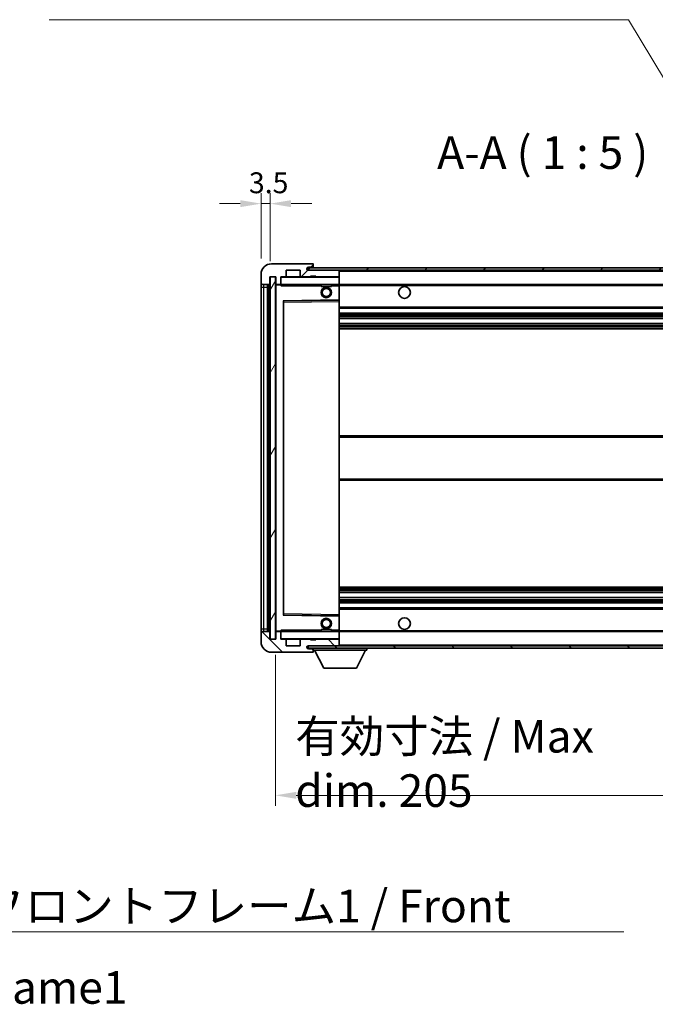
# Model space of a CAD drawing. Units: millimetres. Extents: x 58 to 11467, y 32 to 1437.
# Drawn here: x 2695 to 2938, y 866 to 1244 of the extents above; entities that cross this region are included whole.
import ezdxf

# ---------------------------------------------------------------- set-up
doc = ezdxf.new("R2010")
doc.units = ezdxf.units.MM
doc.header["$LTSCALE"] = 4
doc.layers.get('Defpoints').update_dxf_attribs({"lineweight": 25})
for name, color, linetype, lineweight in [('Dimension (ISO)', 7, 'Continuous', 18), ('Dimension (ISO) @ 1', 7, 'Continuous', 18), ('Hatch (ISO)', 1, 'Continuous', 18), ('Symbol (ISO)', 7, 'Continuous', 18), ('Visible (ISO)', 7, 'Continuous', 35), ('Visible Narrow (ISO)', 7, 'Continuous', 25)]:
    doc.layers.add(name, color=color, linetype=linetype, lineweight=lineweight)
doc.styles.add('Note Text (TK)', font='txt')
doc.dimstyles.new('Default - Method 1b (TK)', dxfattribs={"dimscale": 4, "dimtxt": 2.5, "dimasz": 2.5, "dimexe": 1, "dimexo": 1.5, "dimgap": 1, "dimtad": 1, "dimtoh": 1, "dimrnd": 1e-08, "dimdsep": 46, "dimtxsty": 'Note Text (TK)', "dimcen": 0.09, "dimdle": 5, "dimclrd": 100, "dimclre": 100, "dimclrt": 7, "dimadec": 1, "dimazin": 1, "dimtfac": 1, "dimtmove": 0, "dimatfit": 3, "dimfxl": 1, "dimtolj": 1, "dimlwd": -1, "dimlwe": -1, "dimarcsym": 0})
doc.dimstyles.new('Default - Method 1b (TK)$7', dxfattribs={"dimscale": 4, "dimtxt": 2.5, "dimasz": 2.5, "dimexe": 1, "dimexo": 1.5, "dimgap": 1, "dimtad": 1, "dimtoh": 1, "dimrnd": 1e-08, "dimdsep": 46, "dimtxsty": 'Note Text (TK)', "dimcen": 0.09, "dimdle": 5, "dimclrd": 100, "dimclre": 100, "dimclrt": 7, "dimadec": 1, "dimazin": 1, "dimtfac": 1, "dimtmove": 0, "dimatfit": 3, "dimfxl": 1, "dimtolj": 1, "dimlwd": -1, "dimlwe": -1, "dimarcsym": 0})
pattern_1 = [(45, (1559.5, -8), (-11.22532, 11.22532), [])]
pattern_2 = [(135.0002, (1559.5, -8), (-11.22528, -11.22536), [])]

# ---------------------------------------------------------------- blocks, each defined once
blk = doc.blocks.new('*D274')
at = {"layer": 'Defpoints', "color": 0}
for p in [(2792.66, 1006.19), (2997.66, 1006.29), (2997.66, 946.29)]:
    blk.add_point(p, dxfattribs=at)
at = {"layer": 'Dimension (ISO)', "color": 100}
for p, q in [((2792.66, 1000.19), (2792.66, 942.29)), ((2997.66, 1000.29), (2997.66, 942.29)), ((2800.66, 946.29), (2989.66, 946.29))]:
    blk.add_line(p, q, dxfattribs=at)
for points in [[(2800.66, 947.63), (2800.66, 944.96), (2792.66, 946.29)], [(2989.66, 947.63), (2989.66, 944.96), (2997.66, 946.29)]]:
    blk.add_solid(points, dxfattribs=at)
at = {"layer": 'Dimension (ISO)', "color": 7, "insert": (2800.27, 958.53), "char_height": 8, "attachment_point": 4, "style": 'Note Text (TK)'}
blk.add_mtext('\\A1;\\fＭＳ Ｐゴシック|b0|i0;\\H12.5000;有効寸法 / Max dim. 205', dxfattribs=at)
blk = doc.blocks.new('*D271')
at = {"layer": 'Defpoints', "color": 0}
for p in [(2790.66, 1173.27), (2787.16, 1146.19), (2790.66, 1145.19)]:
    blk.add_point(p, dxfattribs=at)
at = {"layer": 'Dimension (ISO)', "color": 100}
for p, q in [((2787.16, 1152.19), (2787.16, 1177.27)), ((2790.66, 1151.19), (2790.66, 1177.27)), ((2779.16, 1173.27), (2771.16, 1173.27)), ((2787.16, 1173.27), (2790.66, 1173.27)), ((2798.66, 1173.27), (2806.66, 1173.27))]:
    blk.add_line(p, q, dxfattribs=at)
for points in [[(2779.16, 1174.61), (2779.16, 1171.94), (2787.16, 1173.27)], [(2798.66, 1174.61), (2798.66, 1171.94), (2790.66, 1173.27)]]:
    blk.add_solid(points, dxfattribs=at)
at = {"layer": 'Dimension (ISO)', "color": 7, "insert": (2782.5, 1181.27), "char_height": 8, "attachment_point": 4, "style": 'Note Text (TK)'}
blk.add_mtext('\\A1;3.5', dxfattribs=at)

msp = doc.modelspace()

# ---------------------------------------------------------------- hatches: boundary and pattern name
at = {"layer": 'Hatch (ISO)'}
h = msp.add_hatch(dxfattribs=at)
h.set_pattern_fill('ANSI31', color=256, scale=127, style=0)
h.set_pattern_definition(pattern_1)
edge = h.paths.add_edge_path()
edge.add_ellipse((2794.4588, 1142.4941), major_axis=(0, -0.3), ratio=1, start_angle=0, end_angle=90)
edge.add_line((2794.7588, 1142.4941), (2794.7588, 1145.1941))
edge.add_line((2794.7588, 1145.1941), (2796.4588, 1145.1941))
edge.add_ellipse((2796.4588, 1145.4941), major_axis=(0, -0.3), ratio=1, start_angle=0, end_angle=90)
edge.add_line((2796.7588, 1145.4941), (2796.7588, 1147.6941))
edge.add_line((2796.7588, 1147.6941), (2802.1588, 1147.6941))
edge.add_line((2802.1588, 1147.6941), (2802.1588, 1145.4941))
edge.add_ellipse((2802.4588, 1145.4941), major_axis=(-0.3, 0), ratio=1, start_angle=0, end_angle=90)
edge.add_line((2802.4588, 1145.1941), (2806.1588, 1145.1941))
edge.add_line((2806.1588, 1145.1941), (2806.1588, 1145.3941))
edge.add_line((2806.1588, 1145.3941), (2808.1588, 1145.3941))
edge.add_line((2808.1588, 1145.3941), (2808.1588, 1145.1941))
edge.add_line((2808.1588, 1145.1941), (2816.8588, 1145.1941))
edge.add_ellipse((2816.8588, 1145.4941), major_axis=(0, -0.3), ratio=1, start_angle=0, end_angle=90)
edge.add_line((2817.1588, 1145.4941), (2817.1588, 1147.3941))
edge.add_ellipse((2816.8588, 1147.3941), major_axis=(0.3, 0), ratio=1, start_angle=0, end_angle=90)
edge.add_line((2816.8588, 1147.6941), (2805.2838, 1147.6941))
edge.add_ellipse((2805.2838, 1148.3191), major_axis=(0, -0.625), ratio=1, start_angle=348.463041, end_angle=360, ccw=False)
edge.add_ellipse((2805.2838, 1148.3191), major_axis=(-0.125, -0.6124), ratio=1, start_angle=191.536959, end_angle=360, ccw=False)
edge.add_line((2805.2838, 1148.9441), (2806.6588, 1148.9441))
edge.add_ellipse((2806.6588, 1149.4441), major_axis=(0, -0.5), ratio=1, start_angle=0, end_angle=90)
edge.add_line((2807.1588, 1149.4441), (2807.1588, 1149.8941))
edge.add_ellipse((2806.8588, 1149.8941), major_axis=(0.3, 0), ratio=1, start_angle=0, end_angle=90)
edge.add_line((2806.8588, 1150.1941), (2791.1588, 1150.1941))
edge.add_ellipse((2791.1588, 1146.1941), major_axis=(0, 4), ratio=1, start_angle=0, end_angle=90)
edge.add_line((2787.1588, 1146.1941), (2787.1588, 1143.1941))
edge.add_ellipse((2788.1588, 1143.1941), major_axis=(-1, 0), ratio=1, start_angle=0, end_angle=90)
edge.add_line((2788.1588, 1142.1941), (2790.2588, 1142.1941))
edge.add_ellipse((2790.2588, 1142.4941), major_axis=(0, -0.3), ratio=1, start_angle=0, end_angle=90)
edge.add_line((2790.5588, 1142.4941), (2790.5588, 1145.1941))
edge.add_line((2790.5588, 1145.1941), (2790.6588, 1145.1941))
edge.add_line((2790.6588, 1145.1941), (2792.6588, 1145.1941))
edge.add_line((2792.6588, 1145.1941), (2792.7588, 1145.1941))
edge.add_line((2792.7588, 1145.1941), (2792.7588, 1142.4941))
edge.add_ellipse((2793.0588, 1142.4941), major_axis=(-0.3, 0), ratio=1, start_angle=0, end_angle=90)
edge.add_line((2793.0588, 1142.1941), (2794.4588, 1142.1941))
h = msp.add_hatch(dxfattribs=at)
h.set_pattern_fill('ANSI31', color=256, scale=127, style=0)
h.set_pattern_definition(pattern_1)
edge = h.paths.add_edge_path()
edge.add_line((3004.6588, 1142.9441), (2999.6588, 1142.9441))
edge.add_line((2999.6588, 1142.9441), (2999.6588, 1141.9441))
edge.add_line((2999.6588, 1141.9441), (3004.6588, 1141.9441))
edge.add_ellipse((3004.6588, 1143.4441), major_axis=(0, -1.5), ratio=1, start_angle=0, end_angle=90)
edge.add_line((3006.1588, 1143.4441), (3006.1588, 1147.1941))
edge.add_ellipse((3004.6588, 1147.1941), major_axis=(1.5, 0), ratio=1, start_angle=0, end_angle=90)
edge.add_line((3004.6588, 1148.6941), (2805.1588, 1148.6941))
edge.add_line((2805.1588, 1148.6941), (2805.1588, 1147.7067))
edge.add_line((2805.1588, 1147.7067), (2805.1588, 1147.6941))
edge.add_line((2805.1588, 1147.6941), (2805.2838, 1147.6941))
edge.add_line((2805.2838, 1147.6941), (2816.8588, 1147.6941))
edge.add_line((2816.8588, 1147.6941), (2985.1588, 1147.6941))
edge.add_line((2985.1588, 1147.6941), (2991.0588, 1147.6941))
edge.add_line((2991.0588, 1147.6941), (2997.5588, 1147.6941))
edge.add_line((2997.5588, 1147.6941), (3004.1588, 1147.6941))
edge.add_line((3004.1588, 1147.6941), (3004.6588, 1147.6941))
edge.add_ellipse((3004.6588, 1147.1941), major_axis=(0, 0.5), ratio=1, start_angle=270, end_angle=360, ccw=False)
edge.add_line((3005.1588, 1147.1941), (3005.1588, 1143.4441))
edge.add_ellipse((3004.6588, 1143.4441), major_axis=(0.5, 0), ratio=1, start_angle=270, end_angle=360, ccw=False)
h = msp.add_hatch(dxfattribs=at)
h.set_pattern_fill('ANSI31', color=256, scale=127, angle=14.999978, style=0)
h.set_pattern_definition([(60, (1559.5, -8), (-13.74815, 7.9375), [])])
h.paths.add_polyline_path([(2792.6588, 1145.1941), (2790.6588, 1145.1941), (2790.6588, 1006.1941), (2792.6588, 1006.1941)])
h = msp.add_hatch(dxfattribs=at)
h.set_pattern_fill('ANSI31', color=256, scale=127, angle=90.00021, style=0)
h.set_pattern_definition(pattern_2)
edge = h.paths.add_edge_path()
edge.add_ellipse((2794.4588, 1008.8941), major_axis=(0.3, 0), ratio=1, start_angle=0, end_angle=90)
edge.add_line((2794.4588, 1009.1941), (2793.0588, 1009.1941))
edge.add_ellipse((2793.0588, 1008.8941), major_axis=(0, 0.3), ratio=1, start_angle=0, end_angle=90)
edge.add_line((2792.7588, 1008.8941), (2792.7588, 1006.1941))
edge.add_line((2792.7588, 1006.1941), (2792.6588, 1006.1941))
edge.add_line((2792.6588, 1006.1941), (2790.6588, 1006.1941))
edge.add_line((2790.6588, 1006.1941), (2790.5588, 1006.1941))
edge.add_line((2790.5588, 1006.1941), (2790.5588, 1008.8941))
edge.add_ellipse((2790.2588, 1008.8941), major_axis=(0.3, 0), ratio=1, start_angle=0, end_angle=90)
edge.add_line((2790.2588, 1009.1941), (2788.1588, 1009.1941))
edge.add_ellipse((2788.1588, 1008.1941), major_axis=(0, 1), ratio=1, start_angle=0, end_angle=90)
edge.add_line((2787.1588, 1008.1941), (2787.1588, 1005.1941))
edge.add_ellipse((2791.1588, 1005.1941), major_axis=(-4, 0), ratio=1, start_angle=0, end_angle=90)
edge.add_line((2791.1588, 1001.1941), (2806.8588, 1001.1941))
edge.add_ellipse((2806.8588, 1001.4941), major_axis=(0, -0.3), ratio=1, start_angle=0, end_angle=90)
edge.add_line((2807.1588, 1001.4941), (2807.1588, 1001.9441))
edge.add_ellipse((2806.6588, 1001.9441), major_axis=(0.5, 0), ratio=1, start_angle=0, end_angle=90)
edge.add_line((2806.6588, 1002.4441), (2805.2838, 1002.4441))
edge.add_ellipse((2805.2838, 1003.0691), major_axis=(0, -0.625), ratio=1, start_angle=191.536959, end_angle=360, ccw=False)
edge.add_ellipse((2805.2838, 1003.0691), major_axis=(-0.125, 0.6124), ratio=1, start_angle=348.463041, end_angle=360, ccw=False)
edge.add_line((2805.2838, 1003.6941), (2816.8588, 1003.6941))
edge.add_ellipse((2816.8588, 1003.9941), major_axis=(0, -0.3), ratio=1, start_angle=0, end_angle=90)
edge.add_line((2817.1588, 1003.9941), (2817.1588, 1005.8941))
edge.add_ellipse((2816.8588, 1005.8941), major_axis=(0.3, 0), ratio=1, start_angle=0, end_angle=90)
edge.add_line((2816.8588, 1006.1941), (2808.1588, 1006.1941))
edge.add_line((2808.1588, 1006.1941), (2808.1588, 1005.9941))
edge.add_line((2808.1588, 1005.9941), (2806.1588, 1005.9941))
edge.add_line((2806.1588, 1005.9941), (2806.1588, 1006.1941))
edge.add_line((2806.1588, 1006.1941), (2802.4588, 1006.1941))
edge.add_ellipse((2802.4588, 1005.8941), major_axis=(0, 0.3), ratio=1, start_angle=0, end_angle=90)
edge.add_line((2802.1588, 1005.8941), (2802.1588, 1003.6941))
edge.add_line((2802.1588, 1003.6941), (2796.7588, 1003.6941))
edge.add_line((2796.7588, 1003.6941), (2796.7588, 1005.8941))
edge.add_ellipse((2796.4588, 1005.8941), major_axis=(0.3, 0), ratio=1, start_angle=0, end_angle=90)
edge.add_line((2796.4588, 1006.1941), (2794.7588, 1006.1941))
edge.add_line((2794.7588, 1006.1941), (2794.7588, 1008.8941))
h = msp.add_hatch(dxfattribs=at)
h.set_pattern_fill('ANSI31', color=256, scale=127, angle=90.00021, style=0)
h.set_pattern_definition(pattern_2)
edge = h.paths.add_edge_path()
edge.add_line((2999.6588, 1008.4441), (3004.6588, 1008.4441))
edge.add_ellipse((3004.6588, 1007.9441), major_axis=(0, 0.5), ratio=1, start_angle=270, end_angle=360, ccw=False)
edge.add_line((3005.1588, 1007.9441), (3005.1588, 1004.1941))
edge.add_ellipse((3004.6588, 1004.1941), major_axis=(0.5, 0), ratio=1, start_angle=270, end_angle=360, ccw=False)
edge.add_line((3004.6588, 1003.6941), (3004.1588, 1003.6941))
edge.add_line((3004.1588, 1003.6941), (2997.5588, 1003.6941))
edge.add_line((2997.5588, 1003.6941), (2991.0588, 1003.6941))
edge.add_line((2991.0588, 1003.6941), (2985.1588, 1003.6941))
edge.add_line((2985.1588, 1003.6941), (2816.8588, 1003.6941))
edge.add_line((2816.8588, 1003.6941), (2805.2838, 1003.6941))
edge.add_line((2805.2838, 1003.6941), (2805.1588, 1003.6941))
edge.add_line((2805.1588, 1003.6941), (2805.1588, 1003.6814))
edge.add_line((2805.1588, 1003.6814), (2805.1588, 1002.6941))
edge.add_line((2805.1588, 1002.6941), (3004.6588, 1002.6941))
edge.add_ellipse((3004.6588, 1004.1941), major_axis=(0, -1.5), ratio=1, start_angle=0, end_angle=90)
edge.add_line((3006.1588, 1004.1941), (3006.1588, 1007.9441))
edge.add_ellipse((3004.6588, 1007.9441), major_axis=(1.5, 0), ratio=1, start_angle=0, end_angle=90)
edge.add_line((3004.6588, 1009.4441), (2999.6588, 1009.4441))
edge.add_line((2999.6588, 1009.4441), (2999.6588, 1008.4441))

# ---------------------------------------------------------------- linework, layer by layer
at = {"layer": 'Visible (ISO)'}
for p, q in [((2806.8588, 1150.1941), (2791.1588, 1150.1941)), ((3004.6588, 1148.6941), (2805.1588, 1148.6941)), ((2805.1588, 1148.6941), (2805.1588, 1147.6941)), ((2805.2838, 1148.9441), (2806.6588, 1148.9441)), ((2806.6588, 1148.9441), (2806.9088, 1148.9441)), ((2806.8588, 1150.1941), (2806.9088, 1150.1941)), ((2807.1588, 1149.9441), (2807.1588, 1149.8941)), ((2807.1588, 1149.4441), (2807.1588, 1149.8941)), ((2807.1588, 1149.1941), (2807.1588, 1149.4441)), ((2807.1588, 1148.6941), (2807.1588, 1149.1941)), ((2787.1588, 1146.1941), (2787.1588, 1143.1941)), ((2790.5588, 1142.4941), (2790.5588, 1145.1941)), ((2790.5588, 1145.1941), (2792.7588, 1145.1941)), ((2792.6588, 1145.1941), (2790.6588, 1145.1941)), ((2790.6588, 1145.1941), (2790.6588, 1006.1941)), ((2792.6588, 1006.1941), (2792.6588, 1145.1941)), ((2792.7588, 1145.1941), (2792.7588, 1142.4941)), ((2794.7588, 1142.4941), (2794.7588, 1145.1941)), ((2794.7588, 1145.1941), (2796.4588, 1145.1941)), ((2802.4588, 1145.1941), (2796.4588, 1145.1941)), ((2796.7588, 1145.4941), (2796.7588, 1147.6941)), ((2796.7588, 1147.6941), (2802.1588, 1147.6941)), ((2802.1588, 1147.6941), (2802.1588, 1145.4941)), ((2802.4588, 1145.1941), (2806.1588, 1145.1941)), ((2805.1588, 1147.6941), (3004.6588, 1147.6941)), ((2816.8588, 1147.6941), (2805.2838, 1147.6941)), ((2806.1588, 1145.1941), (2806.1588, 1145.3941)), ((2806.1588, 1145.3941), (2808.1588, 1145.3941)), ((2808.1588, 1145.1941), (2806.1588, 1145.1941)), ((2808.1588, 1145.3941), (2808.1588, 1145.1941)), ((2808.1588, 1145.1941), (2816.8588, 1145.1941)), ((2817.0588, 1145.1941), (2816.8588, 1145.1941)), ((2817.1588, 1147.3941), (2817.1588, 1147.6941)), ((2817.1588, 1145.4941), (2817.1588, 1147.3941)), ((2817.1588, 1145.0941), (2817.1588, 1145.4941)), ((2817.1588, 1142.2941), (2817.1588, 1145.0941)), ((2787.1588, 1143.1941), (2787.1588, 1141.1941)), ((2787.1588, 1141.1941), (2787.1588, 1010.1941)), ((2788.1588, 1142.1941), (2790.2588, 1142.1941)), ((2789.6588, 1009.1941), (2789.6588, 1142.1941)), ((2789.9588, 1142.1941), (2789.9588, 1009.1941)), ((2792.7588, 1142.0941), (2792.7588, 1009.2941)), ((2793.0588, 1142.1941), (2792.8588, 1142.1941)), ((2793.0588, 1142.1941), (2794.4588, 1142.1941)), ((2794.7588, 1142.1941), (2794.4588, 1142.1941)), ((2794.7588, 1142.4941), (2794.7588, 1142.2941)), ((2794.7588, 1142.2941), (2794.7588, 1142.0257)), ((2794.8588, 1142.1941), (2817.0588, 1142.1941)), ((2810.1588, 1142.1941), (2810.1588, 1141.4941)), ((2814.1588, 1141.4941), (2810.1588, 1141.4941)), ((2814.1588, 1142.1941), (2814.1588, 1141.4941)), ((2817.1588, 1141.6941), (2817.1588, 1142.2941)), ((2817.1588, 1142.1941), (2985.1588, 1142.1941)), ((2817.1588, 1136.3924), (2817.1588, 1141.6941)), ((2795.7588, 1015.5424), (2795.7588, 1135.8457)), ((2795.8571, 1135.9457), (2817.0604, 1136.2925)), ((2817.1588, 1135.7924), (2817.1588, 1136.3924)), ((2817.1588, 1015.5958), (2817.1588, 1135.7924)), ((2817.1588, 1133.1941), (2997.6588, 1133.1941)), ((2817.1588, 1131.1941), (2997.6588, 1131.1941)), ((2817.1588, 1129.1488), (2997.6588, 1129.1488)), ((2817.1588, 1127.2392), (2997.6588, 1127.2392)), ((2817.1588, 1125.1941), (2997.6588, 1125.1941)), ((2817.1588, 1084.1941), (2997.6588, 1084.1941)), ((2817.1588, 1067.1941), (2997.6588, 1067.1941)), ((2817.1588, 1026.1941), (2997.6588, 1026.1941)), ((2817.1588, 1024.1489), (2997.6588, 1024.1489)), ((2817.1588, 1022.2393), (2997.6588, 1022.2393)), ((2817.1588, 1020.1941), (2997.6588, 1020.1941)), ((2817.1588, 1018.1941), (2997.6588, 1018.1941)), ((2817.0604, 1015.0957), (2795.8571, 1015.4425)), ((2817.1588, 1014.9957), (2817.1588, 1015.5958)), ((2817.1588, 1009.6941), (2817.1588, 1014.9957)), ((2787.1588, 1010.1941), (2787.1588, 1008.1941)), ((2790.2588, 1009.1941), (2788.1588, 1009.1941)), ((2790.5588, 1006.1941), (2790.5588, 1008.8941)), ((2792.7588, 1008.8941), (2792.7588, 1006.1941)), ((2792.8588, 1009.1941), (2793.0588, 1009.1941)), ((2794.4588, 1009.1941), (2793.0588, 1009.1941)), ((2794.4588, 1009.1941), (2794.7588, 1009.1941)), ((2794.7588, 1009.3624), (2794.7588, 1009.0941)), ((2794.7588, 1009.0941), (2794.7588, 1008.8941)), ((2794.7588, 1006.1941), (2794.7588, 1008.8941)), ((2817.0588, 1009.1941), (2794.8588, 1009.1941)), ((2810.1588, 1009.8941), (2814.1588, 1009.8941)), ((2810.1588, 1009.1941), (2810.1588, 1009.8941)), ((2814.1588, 1009.1941), (2814.1588, 1009.8941)), ((2817.1588, 1009.0941), (2817.1588, 1009.6941)), ((2817.1588, 1009.1941), (2985.1588, 1009.1941)), ((2817.1588, 1006.2941), (2817.1588, 1009.0941)), ((2787.1588, 1008.1941), (2787.1588, 1005.1941)), ((2792.7588, 1006.1941), (2790.5588, 1006.1941)), ((2790.6588, 1006.1941), (2792.6588, 1006.1941)), ((2796.4588, 1006.1941), (2794.7588, 1006.1941)), ((2796.4588, 1006.1941), (2802.4588, 1006.1941)), ((2796.7588, 1003.6941), (2796.7588, 1005.8941)), ((2802.1588, 1005.8941), (2802.1588, 1003.6941)), ((2806.1588, 1006.1941), (2802.4588, 1006.1941)), ((2806.1588, 1005.9941), (2806.1588, 1006.1941)), ((2806.1588, 1006.1941), (2808.1588, 1006.1941)), ((2808.1588, 1005.9941), (2806.1588, 1005.9941)), ((2816.8588, 1006.1941), (2808.1588, 1006.1941)), ((2808.1588, 1006.1941), (2808.1588, 1005.9941)), ((2816.8588, 1006.1941), (2817.0588, 1006.1941)), ((2817.1588, 1005.8941), (2817.1588, 1006.2941)), ((2817.1588, 1003.9941), (2817.1588, 1005.8941)), ((2791.1588, 1001.1941), (2806.8588, 1001.1941)), ((2802.1588, 1003.6941), (2796.7588, 1003.6941)), ((3004.6588, 1003.6941), (2805.1588, 1003.6941)), ((2805.1588, 1003.6941), (2805.1588, 1002.6941)), ((2805.1588, 1002.6941), (3004.6588, 1002.6941)), ((2805.2838, 1003.6941), (2816.8588, 1003.6941)), ((2806.6588, 1002.4441), (2805.2838, 1002.4441)), ((2806.9088, 1002.4441), (2806.6588, 1002.4441)), ((2806.9088, 1001.1941), (2806.8588, 1001.1941)), ((2807.1588, 1002.6941), (2807.1588, 1001.9941)), ((2807.1588, 1001.9441), (2807.1588, 1001.9941)), ((2807.1588, 1001.9941), (2827.7588, 1001.9941)), ((2807.1588, 1001.4941), (2807.1588, 1001.9441)), ((2807.1588, 1001.4941), (2807.1588, 1001.4441)), ((2811.2088, 995.0941), (2807.6588, 1001.9941)), ((2817.1588, 1003.7941), (2817.1588, 1003.9941)), ((2823.7088, 995.0941), (2827.2588, 1001.9941)), ((2827.7588, 1002.6941), (2827.7588, 1001.9941)), ((2811.2088, 995.0941), (2823.7088, 995.0941))]:
    msp.add_line(p, q, dxfattribs=at)
for centre, radius in [((2812.1588, 1139.1941), 2), ((2812.1588, 1139.1941), 1.5706), ((2842.1588, 1139.1941), 2.25), ((2812.1588, 1012.1941), 2), ((2812.1588, 1012.1941), 1.5706), ((2842.1588, 1012.1941), 2.25)]:
    msp.add_circle(centre, radius, dxfattribs=at)
for centre, radius, start, end in [((2791.1588, 1146.1941), 4, 90, 180), ((2805.2838, 1148.3191), 0.625, 90, 270), ((2806.6588, 1149.4441), 0.5, 270, 0), ((2806.8588, 1149.8941), 0.3, 0, 90), ((2806.9088, 1149.9441), 0.25, 0, 90), ((2806.9088, 1149.1941), 0.25, 270, 0), ((2794.8588, 1145.0941), 0.1, 90, 180), ((2796.4588, 1145.4941), 0.3, 270, 0), ((2802.4588, 1145.4941), 0.3, 180, 270), ((2816.8588, 1147.3941), 0.3, 0, 90), ((2816.8588, 1145.4941), 0.3, 270, 0), ((2817.0588, 1145.0941), 0.1, 0, 90), ((2788.1588, 1143.1941), 1, 180, 270), ((2790.2588, 1142.4941), 0.3, 270, 0), ((2793.0588, 1142.4941), 0.3, 180, 270), ((2792.8588, 1142.0941), 0.1, 90, 180), ((2794.4588, 1142.4941), 0.3, 270, 0), ((2794.8588, 1142.2941), 0.1, 180, 270), ((2817.0588, 1142.2941), 0.1, 270, 0), ((2795.8588, 1135.8457), 0.1, 90.936997, 180), ((2817.0588, 1136.3924), 0.1, 270.936997, 0), ((2795.8588, 1015.5424), 0.1, 180, 269.063003), ((2817.0588, 1014.9957), 0.1, 0, 89.063003), ((2788.1588, 1008.1941), 1, 90, 180), ((2790.2588, 1008.8941), 0.3, 0, 90), ((2792.8588, 1009.2941), 0.1, 180, 270), ((2793.0588, 1008.8941), 0.3, 90, 180), ((2794.4588, 1008.8941), 0.3, 0, 90), ((2794.8588, 1009.0941), 0.1, 90, 180), ((2817.0588, 1009.0941), 0.1, 0, 90), ((2791.1588, 1005.1941), 4, 180, 270), ((2794.8588, 1006.2941), 0.1, 180, 270), ((2796.4588, 1005.8941), 0.3, 0, 90), ((2802.4588, 1005.8941), 0.3, 90, 180), ((2816.8588, 1005.8941), 0.3, 0, 90), ((2817.0588, 1006.2941), 0.1, 270, 0), ((2805.2838, 1003.0691), 0.625, 90, 270), ((2806.6588, 1001.9441), 0.5, 0, 90), ((2806.8588, 1001.4941), 0.3, 270, 0), ((2806.9088, 1002.1941), 0.25, 0, 90), ((2806.9088, 1001.4441), 0.25, 270, 0), ((2816.8588, 1003.9941), 0.3, 270, 0), ((2817.0588, 1003.7941), 0.1, 270, 0)]:
    msp.add_arc(centre, radius, start, end, dxfattribs=at)
for points in [[(2794.8588, 1141.6941), (2794.8137, 1141.7948), (2794.7588, 1141.9154), (2794.7588, 1142.0257)], [(2794.7588, 1009.3624), (2794.7588, 1009.4728), (2794.8137, 1009.5933), (2794.8588, 1009.6941)]]:
    msp.add_open_spline(points, degree=3, dxfattribs=at)
at = {"layer": 'Visible Narrow (ISO)'}
for p, q in [((2806.9088, 1148.9441), (2806.9088, 1148.6941)), ((2794.8588, 1145.0941), (2794.7588, 1145.0941)), ((2794.8588, 1145.1941), (2794.8588, 1145.0941)), ((2794.8588, 1142.2941), (2794.8588, 1145.0941)), ((2794.8588, 1145.0941), (2817.0588, 1145.0941)), ((2817.0588, 1147.6941), (2817.0588, 1147.6177)), ((2817.0588, 1145.2705), (2817.0588, 1145.1941)), ((2817.0588, 1145.1941), (2817.0588, 1145.0941)), ((2817.0588, 1145.0941), (2817.0588, 1142.2941)), ((2817.1588, 1145.0941), (2817.0588, 1145.0941)), ((2817.1588, 1147.3941), (2984.7005, 1147.3941)), ((2787.1588, 1141.1941), (2788.1588, 1141.1941)), ((2788.1588, 1141.1941), (2788.1588, 1142.1941)), ((2788.1588, 1010.1941), (2788.1588, 1141.1941)), ((2788.1588, 1141.1941), (2789.6588, 1141.1941)), ((2790.2088, 1009.1941), (2790.2088, 1142.1941)), ((2792.8588, 1142.0941), (2792.7588, 1142.0941)), ((2792.8588, 1142.1941), (2792.8588, 1142.0941)), ((2792.8588, 1142.0941), (2794.7588, 1142.0941)), ((2792.8588, 1009.2941), (2792.8588, 1142.0941)), ((2794.7588, 1142.2941), (2794.8588, 1142.2941)), ((2794.8588, 1142.2941), (2794.8588, 1142.1941)), ((2817.0588, 1142.2941), (2794.8588, 1142.2941)), ((2794.8588, 1141.6941), (2794.8588, 1142.1941)), ((2794.8588, 1141.6941), (2810.1588, 1141.6941)), ((2814.1588, 1141.6941), (2817.0588, 1141.6941)), ((2817.0588, 1142.1941), (2817.0588, 1142.2941)), ((2817.0588, 1142.2941), (2817.1588, 1142.2941)), ((2817.0588, 1142.1941), (2817.0588, 1141.6941)), ((2817.1588, 1141.6941), (2817.0588, 1141.6941)), ((2817.0588, 1141.6941), (2817.0588, 1136.3924)), ((2817.1588, 1141.8941), (2989.2033, 1141.8941)), ((2817.0588, 1136.3924), (2795.6588, 1136.0424)), ((2795.6588, 1136.0424), (2795.6588, 1015.3457)), ((2795.6588, 1136.0424), (2795.8571, 1135.9457)), ((2795.7588, 1135.8457), (2795.6588, 1136.0424)), ((2795.8588, 1135.4456), (2795.7588, 1135.4456)), ((2795.8588, 1135.4456), (2795.8571, 1135.9457)), ((2795.8588, 1135.4456), (2817.0588, 1135.7924)), ((2795.8588, 1015.9425), (2795.8588, 1135.4456)), ((2817.1588, 1136.3924), (2817.0588, 1136.3924)), ((2817.0604, 1136.2925), (2817.0588, 1136.3924)), ((2817.0604, 1136.2925), (2817.0588, 1135.7924)), ((2817.1588, 1135.7924), (2817.0588, 1135.7924)), ((2817.0588, 1135.7924), (2817.0588, 1015.5958)), ((2817.1588, 1133.6941), (2997.6588, 1133.6941)), ((2817.1588, 1130.6941), (2997.6588, 1130.6941)), ((2817.1588, 1130.1839), (2997.6588, 1130.1839)), ((2817.1588, 1129.9241), (2997.6588, 1129.9241)), ((2817.1588, 1129.189), (2997.6588, 1129.189)), ((2817.1588, 1127.2008), (2997.6588, 1127.2008)), ((2817.1588, 1126.4858), (2997.6588, 1126.4858)), ((2817.1588, 1126.2243), (2997.6588, 1126.2243)), ((2817.1588, 1125.6941), (2997.6588, 1125.6941)), ((2817.1588, 1083.6941), (2997.6588, 1083.6941)), ((2817.1588, 1067.6941), (2997.6588, 1067.6941)), ((2817.1588, 1025.6941), (2997.6588, 1025.6941)), ((2817.1588, 1025.1639), (2997.6588, 1025.1639)), ((2817.1588, 1024.9023), (2997.6588, 1024.9023)), ((2817.1588, 1024.1873), (2997.6588, 1024.1873)), ((2817.1588, 1022.1992), (2997.6588, 1022.1992)), ((2817.1588, 1021.4641), (2997.6588, 1021.4641)), ((2817.1588, 1021.2042), (2997.6588, 1021.2042)), ((2817.1588, 1020.6941), (2997.6588, 1020.6941)), ((2817.1588, 1017.6941), (2997.6588, 1017.6941)), ((2795.6588, 1015.3457), (2795.7588, 1015.5424)), ((2795.8571, 1015.4425), (2795.6588, 1015.3457)), ((2795.6588, 1015.3457), (2817.0588, 1014.9957)), ((2795.8588, 1015.9425), (2795.7588, 1015.9425)), ((2795.8571, 1015.4425), (2795.8588, 1015.9425)), ((2817.0588, 1015.5958), (2795.8588, 1015.9425)), ((2817.1588, 1015.5958), (2817.0588, 1015.5958)), ((2817.0588, 1015.5958), (2817.0604, 1015.0957)), ((2817.0588, 1014.9957), (2817.0604, 1015.0957)), ((2817.0588, 1014.9957), (2817.1588, 1014.9957)), ((2817.0588, 1014.9957), (2817.0588, 1009.6941)), ((2787.1588, 1010.1941), (2788.1588, 1010.1941)), ((2788.1588, 1009.1941), (2788.1588, 1010.1941)), ((2788.1588, 1010.1941), (2789.6588, 1010.1941)), ((2792.7588, 1009.2941), (2792.8588, 1009.2941)), ((2794.7588, 1009.2941), (2792.8588, 1009.2941)), ((2792.8588, 1009.2941), (2792.8588, 1009.1941)), ((2794.8588, 1009.0941), (2794.7588, 1009.0941)), ((2794.8588, 1009.1941), (2794.8588, 1009.6941)), ((2810.1588, 1009.6941), (2794.8588, 1009.6941)), ((2794.8588, 1009.1941), (2794.8588, 1009.0941)), ((2794.8588, 1006.2941), (2794.8588, 1009.0941)), ((2794.8588, 1009.0941), (2817.0588, 1009.0941)), ((2817.0588, 1009.6941), (2814.1588, 1009.6941)), ((2817.1588, 1009.6941), (2817.0588, 1009.6941)), ((2817.0588, 1009.6941), (2817.0588, 1009.1941)), ((2817.0588, 1009.1941), (2817.0588, 1009.0941)), ((2817.0588, 1009.0941), (2817.0588, 1006.2941)), ((2817.1588, 1009.0941), (2817.0588, 1009.0941)), ((2817.1588, 1009.4941), (2989.2033, 1009.4941)), ((2794.7588, 1006.2941), (2794.8588, 1006.2941)), ((2794.8588, 1006.2941), (2794.8588, 1006.1941)), ((2817.0588, 1006.2941), (2794.8588, 1006.2941)), ((2817.0588, 1006.1941), (2817.0588, 1006.2941)), ((2817.0588, 1006.2941), (2817.1588, 1006.2941)), ((2817.0588, 1006.1941), (2817.0588, 1006.1177)), ((2806.9088, 1002.6941), (2806.9088, 1002.4441)), ((2817.0588, 1003.7705), (2817.0588, 1003.6941)), ((2817.1588, 1003.9941), (2984.7005, 1003.9941))]:
    msp.add_line(p, q, dxfattribs=at)

# ---------------------------------------------------------------- texts
at = {"layer": 'Symbol (ISO)', "color": 7, "insert": (2854.6686, 1182.6941), "char_height": 12.5, "attachment_point": 7, "style": 'Note Text (TK)'}
msp.add_mtext('A-A ( 1 : 5 )', dxfattribs=at)
at = {"layer": 'Symbol (ISO)', "color": 7, "insert": (2679.5029, 910.1077), "char_height": 12.5, "width": 258.406425, "attachment_point": 1, "line_spacing_factor": 1.5, "style": 'Note Text (TK)'}
msp.add_mtext('{\\fＭＳ Ｐゴシック|b0|i0;フロントフレーム1 / Front frame1}', dxfattribs=at)

# ---------------------------------------------------------------- dimensions: what is measured, and where the dimension line sits
at = {"layer": 'Dimension (ISO) @ 1', "color": 100}
dim = msp.add_linear_dim(base=(2790.6588, 1173.2747), p1=(2787.1588, 1146.1941), p2=(2790.6588, 1145.1941), angle=180, dimstyle='Default - Method 1b (TK)', override={"dimscale": 1, "dimtxt": 8, "dimasz": 8, "dimexe": 4, "dimexo": 6, "dimgap": 4, "dimtoh": 0, "dimdec": 2, "dimcen": 0.36, "dimtol": 0, "dimlim": 0, "dimtp": 0, "dimtm": 0, "dimtdec": 2, "dimtix": 0, "dimtofl": 1, "dimtmove": 0, "dimatfit": 1}, dxfattribs=at)
dim.commit()
dim.dimension.update_dxf_attribs({"geometry": '*D271', "text_midpoint": (2788.9088, 1173.2747), "dimtype": 128})
dim = msp.add_linear_dim(base=(2997.6588, 946.2941), p1=(2792.6588, 1006.1941), p2=(2997.6588, 1006.2941), text='\\fＭＳ Ｐゴシック|b0|i0;\\H12.5000;有効寸法 / Max dim. <>', dimstyle='Default - Method 1b (TK)', override={"dimscale": 1, "dimtxt": 8, "dimasz": 8, "dimexe": 4, "dimexo": 6, "dimgap": 4, "dimtoh": 0, "dimdec": 2, "dimcen": 0.36, "dimtol": 0, "dimlim": 0, "dimtp": 0, "dimtm": 0, "dimtdec": 2, "dimtix": 0, "dimtofl": 0, "dimtmove": 0, "dimatfit": 1}, dxfattribs=at)
dim.commit()
dim.dimension.update_dxf_attribs({"geometry": '*D274', "text_midpoint": (2895.1588, 946.2941), "dimtype": 128})

# ---------------------------------------------------------------- leaders
at = {"layer": 'Symbol (ISO)', "color": 100, "annotation_type": 0, "has_hookline": 1}
for points, hookline_direction, text_width in [([(2986.4015, 1146.5621), (2927.9997, 1243.8355), (2917.9997, 1243.8355)], 1, 212.0739), ([(2615.1539, 983.2461), (2669.5029, 893.8751), (2679.5029, 893.8751)], 0, 246.733)]:
    msp.add_leader(points, dimstyle='Default - Method 1b (TK)$7', override={"dimgap": 0, "dimtad": 1}, dxfattribs=dict(at, hookline_direction=hookline_direction, text_width=text_width))

doc.saveas('drawing.dxf')
